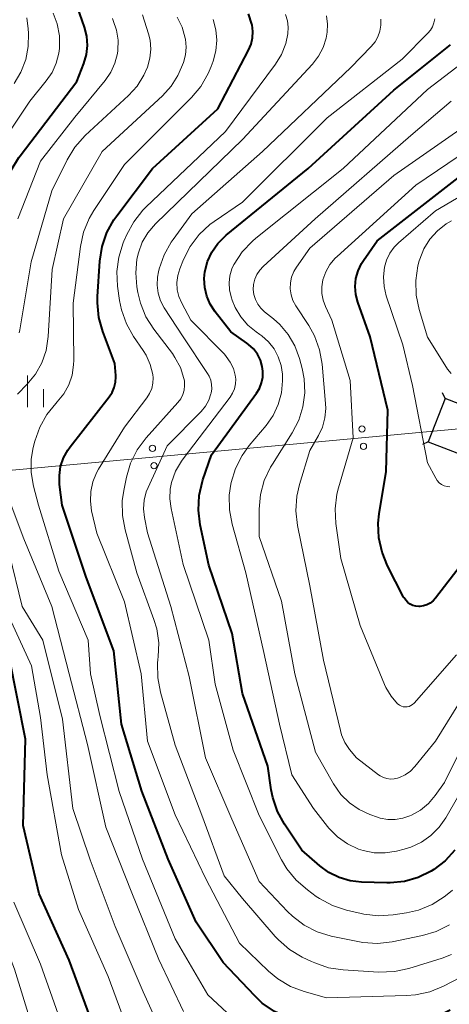
# Model space of a CAD drawing. Units: metres. Extents: x -74000 to -72000, y 24000 to 25501.
# Drawn here: x -72351 to -72300, y 24074 to 24191 of the extents above; entities that cross this region are included whole.
import ezdxf

# ---------------------------------------------------------------- set-up
doc = ezdxf.new("R2010")
doc.units = ezdxf.units.M
for name, color, linetype, lineweight in [('423500_高塔', 7, 'Continuous', 30), ('423599_高塔ひげ', 7, 'Continuous', 30), ('426500_送電線', 7, 'Continuous', 30), ('633400_荒地', 7, 'Continuous', 13), ('710100_等高線(計曲線)', 7, 'Continuous', 40), ('710200_等高線(主曲線)', 7, 'Continuous', 13)]:
    doc.layers.add(name, color=color, linetype=linetype, lineweight=lineweight)

msp = doc.modelspace()

# ---------------------------------------------------------------- linework, layer by layer
at = {"layer": '423500_高塔', "linetype": 'Continuous', "lineweight": 30}
msp.add_3dface([(-72302.92, 24140.55), (-72297.66, 24138.51), (-72295.67, 24143.65), (-72300.92, 24145.69)], dxfattribs=at)
at = {"layer": '423599_高塔ひげ', "linetype": 'Continuous', "lineweight": 30, "flags": 128}
for points in [[(-72300.92, 24145.69), (-72301.23, 24146.37)], [(-72302.92, 24140.55), (-72303.6, 24140.24)]]:
    msp.add_lwpolyline(points, dxfattribs=at)
at = {"layer": '426500_送電線', "linetype": 'Continuous', "lineweight": 13, "flags": 128}
msp.add_lwpolyline([(-72497.4, 24123.75), (-72299.29, 24142.1), (-72211.35, 24106.99)], dxfattribs=at)
at = {"layer": '426500_送電線', "linetype": 'Continuous', "lineweight": 13}
for centre in [(-72310.79, 24142.07), (-72335.68, 24139.77), (-72310.61, 24140.01), (-72335.5, 24137.71)]:
    msp.add_circle(centre, 0.375, dxfattribs=at)
at = {"layer": '633400_荒地', "linetype": 'Continuous', "lineweight": 13}
for p, q in [((-72350.52, 24144.67), (-72350.52, 24148.42)), ((-72348.64, 24144.67), (-72348.64, 24146.78))]:
    msp.add_line(p, q, dxfattribs=at)
at = {"layer": '710100_等高線(計曲線)', "linetype": 'Continuous', "lineweight": 40, "flags": 128}
for points, elevation in [([(-72369.19, 24143.5), (-72369.14, 24144.2), (-72368.94, 24145.39), (-72368.54, 24146.53), (-72368, 24147.5), (-72366.92, 24148.85), (-72365.54, 24150.05), (-72361.1, 24153.25), (-72359.78, 24154.39), (-72358.68, 24155.74), (-72357.83, 24157.26), (-72357.61, 24157.8), (-72354.77, 24165.23), (-72353.07, 24171.18), (-72352.45, 24172.81), (-72351.55, 24174.31), (-72351.4, 24174.5), (-72344.66, 24183.34), (-72343.83, 24185.48), (-72343.53, 24186.52), (-72343.41, 24187.6), (-72343.48, 24188.69), (-72343.75, 24189.79), (-72345.42, 24194.58)], 300), ([(-72339.38, 24107), (-72340.26, 24115.74), (-72343.55, 24124.45), (-72346.42, 24133), (-72346.71, 24135.49), (-72346.74, 24136.56), (-72346.59, 24137.61), (-72346.25, 24138.62), (-72345.74, 24139.56), (-72345.45, 24139.96), (-72340.82, 24145.88), (-72340.47, 24146.41), (-72340.22, 24147), (-72340.08, 24147.62), (-72340.04, 24148.25), (-72340.05, 24148.42), (-72340.17, 24149.83), (-72341.59, 24153.63), (-72342.06, 24155.3), (-72342.23, 24157.04), (-72342.21, 24157.81), (-72341.93, 24162.01), (-72341.66, 24163.73), (-72341.1, 24165.38), (-72340.26, 24166.91), (-72339.92, 24167.39), (-72335.66, 24173), (-72327.93, 24180.07), (-72324.26, 24187.05), (-72323.96, 24187.76), (-72323.79, 24188.51), (-72323.75, 24189.28), (-72323.85, 24190.05), (-72323.87, 24190.13), (-72324.27, 24191.35)], 310), ([(-72323.22, 24150.94), (-72323.69, 24151.57), (-72324.27, 24152.11), (-72324.46, 24152.25), (-72326.39, 24153.61), (-72328.25, 24155.99), (-72328.83, 24156.88), (-72329.24, 24157.85), (-72329.48, 24158.88), (-72329.53, 24159.94), (-72329.45, 24160.74), (-72329.13, 24161.94), (-72328.62, 24163.07), (-72327.91, 24164.09), (-72327.04, 24164.98), (-72326.92, 24165.07), (-72317.19, 24173), (-72307, 24182.31), (-72300.26, 24187.68)], 320), ([(-72303.08, 24121.19), (-72303.49, 24121.06), (-72303.93, 24121), (-72304.03, 24121), (-72304.38, 24121.03), (-72304.73, 24121.12), (-72305.05, 24121.27), (-72305.34, 24121.48), (-72305.59, 24121.73), (-72305.79, 24122.02), (-72305.84, 24122.1), (-72307.75, 24125.82), (-72308.41, 24127.43), (-72308.78, 24129.14), (-72308.85, 24130.88), (-72308.74, 24131.99), (-72307.93, 24137), (-72307.72, 24144.28), (-72309.81, 24153), (-72311.28, 24157.11), (-72311.52, 24158.03), (-72311.6, 24158.99), (-72311.51, 24159.94), (-72311.26, 24160.86), (-72310.85, 24161.73), (-72310.61, 24162.09), (-72309, 24164.41), (-72297.95, 24173)], 330), ([(-72299.75, 24092.07), (-72300.91, 24090.79), (-72302.26, 24089.74), (-72302.57, 24089.55), (-72304.1, 24088.81), (-72305.74, 24088.34), (-72307.43, 24088.17), (-72307.83, 24088.17), (-72310.84, 24088.25), (-72312.2, 24088.41), (-72313.51, 24088.8), (-72314.73, 24089.41), (-72315.8, 24090.2), (-72317.93, 24092.07), (-72319.99, 24095.13), (-72320.83, 24096.66), (-72321.4, 24098.31), (-72321.58, 24099.23), (-72321.99, 24102.01), (-72325, 24110.67), (-72326.21, 24117.79), (-72329, 24125.91), (-72330.01, 24130.69), (-72330.23, 24132.42), (-72330.14, 24134.16), (-72329.74, 24135.86), (-72329.68, 24136.03), (-72328.66, 24139), (-72323.32, 24146.3), (-72322.96, 24146.89), (-72322.71, 24147.54), (-72322.57, 24148.22), (-72322.56, 24148.92), (-72322.63, 24149.48), (-72322.86, 24150.23), (-72323.22, 24150.94)], 320), ([(-72342.74, 24071.26), (-72345.57, 24079), (-72349.13, 24086.87), (-72351.04, 24095), (-72350.78, 24105.22), (-72352.7, 24115), (-72355.39, 24122.61), (-72359.38, 24129), (-72364.36, 24135.64), (-72367.67, 24139.17), (-72368.28, 24139.95), (-72368.75, 24140.82), (-72369.06, 24141.76), (-72369.2, 24142.74), (-72369.19, 24143.5)], 300), ([(-72298.16, 24127), (-72302.04, 24121.98), (-72302.34, 24121.66), (-72302.68, 24121.39), (-72303.08, 24121.19)], 330), ([(-72300.33, 24073.05), (-72301.88, 24072.25), (-72303.55, 24071.74), (-72303.94, 24071.66), (-72307.72, 24071), (-72316.8, 24071.2), (-72319.61, 24072.19), (-72321.19, 24072.91), (-72322.63, 24073.9), (-72323.57, 24074.78), (-72327.27, 24078.73), (-72330.48, 24083.52), (-72333.82, 24091), (-72336.94, 24099.06), (-72339.38, 24107)], 310)]:
    msp.add_lwpolyline(points, dxfattribs=dict(at, elevation=elevation))
at = {"layer": '710200_等高線(主曲線)', "linetype": 'Continuous', "lineweight": 13, "flags": 128}
for points, elevation in [([(-72355, 24173.95), (-72350.27, 24181), (-72348.3, 24183.39), (-72347.61, 24184.4), (-72347.11, 24185.52), (-72346.81, 24186.7), (-72346.74, 24187.26), (-72346.74, 24188.73), (-72347, 24190.18), (-72347.46, 24191.44)], 298), ([(-72352.13, 24183.09), (-72351.31, 24184.45), (-72350.73, 24185.93), (-72350.43, 24187.49), (-72350.4, 24189.08), (-72350.44, 24189.56), (-72350.61, 24190.9)], 296), ([(-72351.71, 24146.2), (-72350.57, 24147.37), (-72349.59, 24148.57), (-72348.83, 24149.92), (-72348.32, 24151.38), (-72348.06, 24153.05), (-72347.59, 24161), (-72346.25, 24167), (-72341.65, 24175), (-72334.49, 24181.63), (-72333.46, 24182.76), (-72332.65, 24184.05), (-72332.22, 24185.03), (-72332.01, 24185.6), (-72331.76, 24186.5), (-72331.68, 24187.42), (-72331.76, 24188.35), (-72331.78, 24188.47), (-72332.15, 24189.76), (-72332.74, 24190.97)], 306), ([(-72351.5, 24153.47), (-72351.43, 24153.85), (-72350.1, 24161.9), (-72347.65, 24170.35), (-72345.82, 24174.03), (-72344.91, 24175.52), (-72343.66, 24176.91), (-72338.54, 24181.65), (-72337.51, 24182.78), (-72336.7, 24184.07), (-72336.27, 24185.04), (-72335.99, 24186.08), (-72335.88, 24187.15), (-72335.97, 24188.22), (-72336.16, 24189), (-72336.85, 24191.25)], 304), ([(-72335.77, 24146.88), (-72335.64, 24147.5), (-72335.61, 24148.14), (-72335.65, 24148.55), (-72335.95, 24149.73), (-72336.45, 24150.84), (-72336.79, 24151.39), (-72337.93, 24153.05), (-72338.78, 24154.57), (-72339.36, 24156.22), (-72339.58, 24157.34), (-72339.82, 24159.01), (-72339.9, 24160.75), (-72339.69, 24162.48), (-72339.17, 24164.15), (-72339.07, 24164.38), (-72338.74, 24165.14), (-72337.91, 24166.67), (-72336.82, 24168.03), (-72336.46, 24168.4), (-72327, 24177.37), (-72321.07, 24185.38), (-72320.35, 24186.55), (-72319.84, 24187.82), (-72319.59, 24189), (-72319.55, 24189.77), (-72319.65, 24190.53), (-72319.88, 24191.27)], 312), ([(-72329.81, 24096.19), (-72333, 24104.54), (-72334.74, 24110.8), (-72335.06, 24112.51), (-72335.08, 24114.25), (-72335.04, 24114.7), (-72335, 24115), (-72334.94, 24116.67), (-72335.17, 24118.32), (-72335.5, 24119.44), (-72337.53, 24125), (-72338.94, 24130.08), (-72339.26, 24131.79), (-72339.28, 24133.53), (-72339.1, 24134.78), (-72338.78, 24136.35), (-72338.28, 24138.02), (-72337.5, 24139.58), (-72336.43, 24141.01), (-72332.67, 24145.2), (-72332.33, 24145.65), (-72332.08, 24146.14), (-72331.92, 24146.67), (-72331.86, 24147.23), (-72331.89, 24147.78), (-72331.94, 24148.06), (-72332.37, 24149.36), (-72333.02, 24150.57), (-72333.32, 24151.01), (-72335.53, 24153.92), (-72336.46, 24155.4), (-72337.12, 24157.01), (-72337.41, 24158.26), (-72337.54, 24158.96), (-72337.67, 24160.59), (-72337.52, 24162.22), (-72337.35, 24163), (-72336.9, 24164.23), (-72336.25, 24165.36), (-72335.32, 24166.44), (-72325, 24176.43), (-72316.67, 24185.4), (-72315.95, 24186.32), (-72315.4, 24187.36), (-72315.04, 24188.47), (-72314.92, 24189.17), (-72314.88, 24190.15), (-72315.02, 24191.11)], 314), ([(-72351.68, 24167), (-72349, 24173.86), (-72344.91, 24179.09), (-72341.31, 24183.45), (-72340.64, 24184.42), (-72340.15, 24185.49), (-72339.85, 24186.64), (-72339.8, 24187), (-72339.77, 24188.22), (-72339.95, 24189.42), (-72340.34, 24190.57), (-72340.45, 24190.81)], 302), ([(-72325.09, 24071.15), (-72329.12, 24074.88), (-72333, 24081.53), (-72336.86, 24091), (-72339.64, 24099), (-72341.94, 24108.06), (-72343.05, 24113), (-72343.34, 24117), (-72346.81, 24125.19), (-72349.24, 24133), (-72349.83, 24135.29), (-72350.1, 24136.88), (-72350.08, 24138.48), (-72349.84, 24139.87), (-72349.65, 24140.63), (-72349.07, 24142.27), (-72348.22, 24143.79), (-72347.17, 24145.09), (-72347, 24145.27), (-72346.23, 24146.23), (-72345.63, 24147.31), (-72345.24, 24148.47), (-72345.05, 24149.69), (-72345.03, 24150.24), (-72345.11, 24157), (-72344.25, 24163.73), (-72343.88, 24165.43), (-72343.22, 24167.04), (-72342.66, 24168), (-72339, 24173.49), (-72331.05, 24181.42), (-72329.93, 24182.75), (-72329.05, 24184.26), (-72328.7, 24185.11), (-72328.47, 24185.76), (-72328.15, 24186.98), (-72328.04, 24188.23), (-72328.15, 24189.48), (-72328.48, 24190.69)], 308), ([(-72329.39, 24144.78), (-72329, 24145.47), (-72328.73, 24146.23), (-72328.71, 24146.33), (-72328.63, 24146.84), (-72328.65, 24147.36), (-72328.76, 24147.86), (-72328.95, 24148.34), (-72329.13, 24148.66), (-72332.05, 24153), (-72334.28, 24156.47), (-72334.72, 24157.3), (-72335.01, 24158.2), (-72335.14, 24159.14), (-72335.1, 24160.08), (-72334.98, 24160.72), (-72334.89, 24161.1), (-72334.31, 24162.74), (-72333.46, 24164.26), (-72333.24, 24164.58), (-72331, 24167.61), (-72322.61, 24175), (-72312.13, 24185), (-72309.69, 24187.49), (-72309.24, 24188.03), (-72308.89, 24188.64), (-72308.66, 24189.31), (-72308.54, 24190), (-72308.54, 24190.71)], 316), ([(-72333.62, 24133.76), (-72333.57, 24134.9), (-72333.41, 24135.72), (-72332.93, 24137.04), (-72332.23, 24138.25), (-72332.04, 24138.52), (-72326.46, 24145.83), (-72326.16, 24146.32), (-72325.94, 24146.85), (-72325.82, 24147.41), (-72325.79, 24147.99), (-72325.85, 24148.44), (-72326.07, 24149.25), (-72326.44, 24150.01), (-72326.92, 24150.69), (-72327.14, 24150.93), (-72331.14, 24155), (-72332.21, 24157), (-72332.54, 24157.78), (-72332.73, 24158.6), (-72332.78, 24159.45), (-72332.67, 24160.29), (-72332.43, 24161.1), (-72331.99, 24162.19), (-72331.2, 24163.75), (-72330.15, 24165.14), (-72328.87, 24166.33), (-72328.35, 24166.71), (-72325, 24169), (-72314.91, 24179), (-72306.01, 24185.99), (-72302.95, 24189.05), (-72302.64, 24189.42), (-72302.4, 24189.83), (-72302.24, 24190.29), (-72302.15, 24190.76)], 318), ([(-72303, 24182.36), (-72296.28, 24187.53)], 322), ([(-72313.02, 24173), (-72303, 24182.36)], 322), ([(-72323, 24132.53), (-72322.85, 24134.27), (-72322.4, 24135.95), (-72321.66, 24137.53), (-72321.44, 24137.89), (-72319.08, 24141.62), (-72318.31, 24143.11), (-72317.81, 24144.71), (-72317.59, 24146.36), (-72317.67, 24148.03), (-72317.91, 24149.24), (-72318.23, 24150.44), (-72318.77, 24151.92), (-72319.55, 24153.27), (-72320.56, 24154.47), (-72321.32, 24155.16), (-72322.37, 24155.99), (-72322.82, 24156.41), (-72323.18, 24156.9), (-72323.45, 24157.45), (-72323.63, 24158.04), (-72323.7, 24158.63), (-72323.66, 24159.24), (-72323.52, 24159.84), (-72323.28, 24160.41), (-72322.94, 24160.92), (-72322.55, 24161.35), (-72316.37, 24167), (-72305, 24176.9), (-72300.19, 24181)], 324), ([(-72306.98, 24100.51), (-72307.41, 24100.49), (-72307.84, 24100.55), (-72308.25, 24100.68), (-72308.63, 24100.88), (-72308.81, 24101), (-72311.45, 24103), (-72312.26, 24104), (-72312.81, 24104.83), (-72313.21, 24105.74), (-72313.36, 24106.25), (-72315.37, 24114.63), (-72317, 24123.46), (-72318.44, 24130.6), (-72318.64, 24132.33), (-72318.53, 24134.07), (-72318.22, 24135.46), (-72317, 24139.51), (-72315.97, 24141.28), (-72315.49, 24142.3), (-72315.2, 24143.39), (-72315.1, 24144.51), (-72315.12, 24145.1), (-72315.54, 24149.75), (-72315.84, 24151.47), (-72316.44, 24153.11), (-72317.12, 24154.34), (-72318.66, 24156.69), (-72318.99, 24157.32), (-72319.22, 24157.99), (-72319.32, 24158.7), (-72319.29, 24159.41), (-72319.15, 24160.11), (-72318.88, 24160.77), (-72318.58, 24161.26), (-72317, 24163.53), (-72307, 24172.18), (-72296.56, 24179.44)], 326), ([(-72308.11, 24111.74), (-72311, 24118.75), (-72313.31, 24126.69), (-72313.89, 24130.85), (-72313.98, 24132.6), (-72313.77, 24134.33), (-72313.58, 24135.08), (-72311.83, 24141), (-72312.19, 24147.81), (-72314.36, 24155), (-72315.13, 24156.6), (-72315.41, 24157.36), (-72315.56, 24158.15), (-72315.57, 24158.96), (-72315.43, 24159.78), (-72315.1, 24160.71), (-72314.6, 24161.58), (-72313.97, 24162.34), (-72313.74, 24162.56), (-72304.4, 24171), (-72293, 24178.72)], 328), ([(-72300.34, 24135.18), (-72300.69, 24135.22), (-72301.02, 24135.32), (-72301.33, 24135.48), (-72301.61, 24135.69), (-72301.85, 24135.94), (-72302.03, 24136.23), (-72303, 24138.03), (-72304.78, 24147.22), (-72305.93, 24152.07), (-72307.9, 24157.86), (-72308.17, 24158.98), (-72308.25, 24160.13), (-72308.13, 24161.27), (-72307.88, 24162.13), (-72307.48, 24162.93), (-72306.95, 24163.65), (-72306.44, 24164.16), (-72302.04, 24167.96), (-72291, 24174.47)], 332), ([(-72323.4, 24164.73), (-72313.02, 24173)], 322), ([(-72300.2, 24148.65), (-72300.63, 24149.17), (-72300.75, 24149.35), (-72303, 24152.98), (-72303.99, 24156.27), (-72304.34, 24157.97), (-72304.39, 24159.71), (-72304.14, 24161.44), (-72303.98, 24162.03), (-72303.93, 24162.21), (-72303.43, 24163.46), (-72302.72, 24164.6), (-72301.83, 24165.6), (-72300.77, 24166.43), (-72300.17, 24166.78)], 334), ([(-72325.01, 24163.11), (-72323.81, 24164.38)], 322), ([(-72323.81, 24164.38), (-72323.4, 24164.73)], 322), ([(-72325.97, 24161.65), (-72325.01, 24163.11)], 322), ([(-72326.48, 24160.26), (-72326.24, 24161.08)], 322), ([(-72326.24, 24161.08), (-72326, 24161.6)], 322), ([(-72326, 24161.6), (-72325.97, 24161.65)], 322), ([(-72326.58, 24159.42), (-72326.48, 24160.26)], 322), ([(-72326.53, 24158.57), (-72326.58, 24159.42)], 322), ([(-72326.34, 24157.75), (-72326.53, 24158.57)], 322), ([(-72326.21, 24157.37), (-72326.34, 24157.75)], 322), ([(-72325.85, 24156.49), (-72326.21, 24157.37)], 322), ([(-72325.2, 24155.39), (-72325.85, 24156.49)], 322), ([(-72324.35, 24154.41), (-72325.2, 24155.39)], 322), ([(-72323.36, 24153.59), (-72324.35, 24154.41)], 322), ([(-72322.92, 24153.29), (-72323.36, 24153.59)], 322), ([(-72322.7, 24153.14), (-72322.92, 24153.29)], 322), ([(-72321.9, 24152.42), (-72322.7, 24153.14)], 322), ([(-72321.24, 24151.58), (-72321.9, 24152.42)], 322), ([(-72320.73, 24150.64), (-72321.24, 24151.58)], 322), ([(-72320.4, 24149.62), (-72320.73, 24150.64)], 322), ([(-72297.91, 24101), (-72300.84, 24095.9), (-72301.63, 24094.77), (-72302.6, 24093.8), (-72303.73, 24093), (-72304.98, 24092.42), (-72305.76, 24092.18), (-72306.7, 24091.94), (-72308.02, 24091.73), (-72309.35, 24091.75), (-72310.66, 24092), (-72311.22, 24092.18), (-72312.52, 24092.8), (-72313.7, 24093.63), (-72314.72, 24094.65), (-72314.9, 24094.87), (-72316.54, 24097), (-72319.13, 24101), (-72320.59, 24107), (-72322.46, 24115.54), (-72324.58, 24125), (-72326.21, 24130.76), (-72326.53, 24132.47), (-72326.56, 24134.21), (-72326.37, 24135.53), (-72326.33, 24135.71), (-72325.83, 24137.38), (-72325.04, 24138.93), (-72324.18, 24140.12), (-72322.18, 24142.48), (-72321.34, 24143.66), (-72320.73, 24144.97), (-72320.35, 24146.36), (-72320.22, 24147.8), (-72320.23, 24148.29), (-72320.24, 24148.56), (-72320.4, 24149.62)], 322), ([(-72297, 24078.06), (-72301.11, 24075.91), (-72302.72, 24075.24), (-72304.42, 24074.86), (-72305.49, 24074.78), (-72315, 24074.53), (-72317.64, 24075.27), (-72319.28, 24075.88), (-72320.78, 24076.76), (-72321.88, 24077.67), (-72325.36, 24081), (-72329.34, 24088.66), (-72333, 24096.24), (-72336.29, 24105), (-72337.03, 24113), (-72339, 24121.54), (-72342.31, 24129.69), (-72342.91, 24132.35), (-72343.06, 24133.5), (-72343.02, 24134.66), (-72342.77, 24135.79), (-72342.33, 24136.87), (-72342.08, 24137.31), (-72339, 24142.29), (-72336.36, 24145.75), (-72336.02, 24146.29), (-72335.77, 24146.88)], 312), ([(-72300.4, 24083.19), (-72301.96, 24082.41), (-72303.62, 24081.91), (-72307.2, 24081.18), (-72308.93, 24080.98), (-72310.67, 24081.08), (-72311.27, 24081.19), (-72314.44, 24081.86), (-72316.11, 24082.37), (-72317.66, 24083.16), (-72319.06, 24084.2), (-72319.64, 24084.77), (-72323, 24088.32), (-72326.26, 24095.74), (-72329.39, 24103), (-72331.34, 24112.66), (-72333.5, 24121), (-72336.28, 24129.72), (-72336.64, 24131.57), (-72336.75, 24132.58), (-72336.68, 24133.6), (-72336.43, 24134.59), (-72336.21, 24135.13), (-72333.95, 24140.05), (-72329.9, 24144.16), (-72329.39, 24144.78)], 316), ([(-72332, 24072.91), (-72334.94, 24079.06), (-72338.13, 24087), (-72341.21, 24094.79), (-72343.41, 24104.59), (-72345.56, 24113), (-72347.65, 24121), (-72350.97, 24129.03), (-72354, 24137)], 306), ([(-72300.03, 24087.32), (-72300.85, 24086.63), (-72301.01, 24086.5), (-72302.47, 24085.59), (-72304.06, 24084.94), (-72305.52, 24084.6), (-72307.1, 24084.37), (-72308.84, 24084.26), (-72310.58, 24084.46), (-72310.87, 24084.53), (-72312.65, 24084.94), (-72314.31, 24085.49), (-72315.84, 24086.31), (-72316.22, 24086.57), (-72317.28, 24087.34), (-72318.6, 24088.48), (-72319.7, 24089.83), (-72320.34, 24090.92), (-72323, 24096.15), (-72326.08, 24103.92), (-72328.23, 24111.77), (-72329, 24117), (-72332.02, 24125.98), (-72333.48, 24132.63), (-72333.62, 24133.76)], 318), ([(-72295.58, 24111), (-72301, 24100.07), (-72302.1, 24098.54), (-72302.9, 24097.6), (-72303.85, 24096.82), (-72304.92, 24096.22), (-72305.1, 24096.14), (-72305.95, 24095.84), (-72306.84, 24095.69), (-72307.73, 24095.7), (-72308.62, 24095.87), (-72308.96, 24095.98), (-72309.85, 24096.29), (-72311.13, 24096.88), (-72312.29, 24097.68), (-72313.29, 24098.67), (-72314.18, 24099.94), (-72316.3, 24103.7), (-72318.75, 24113), (-72320.37, 24121.63), (-72323, 24129.3), (-72323, 24132.53)], 324), ([(-72333.92, 24068.95), (-72336.77, 24075.23), (-72340.13, 24083), (-72343.09, 24090.91), (-72345.15, 24097), (-72346.38, 24107.62), (-72348.71, 24117), (-72351.15, 24121), (-72352.7, 24127.3)], 304), ([(-72346.5, 24091.5), (-72348.21, 24101), (-72349, 24107.81), (-72350.05, 24113.95), (-72352.88, 24120.09)], 302), ([(-72299.55, 24115.23), (-72304.61, 24109.52), (-72304.78, 24109.36), (-72304.97, 24109.23), (-72305.19, 24109.13), (-72305.42, 24109.08), (-72305.65, 24109.06), (-72305.88, 24109.09), (-72306.11, 24109.16), (-72306.32, 24109.26), (-72306.51, 24109.4), (-72306.56, 24109.44), (-72307.33, 24110.35), (-72307.95, 24111.38), (-72308.11, 24111.74)], 328), ([(-72295.63, 24115.33), (-72302.04, 24105), (-72304.51, 24102), (-72305.04, 24101.45), (-72305.66, 24101.01), (-72306.35, 24100.68), (-72306.56, 24100.61), (-72306.98, 24100.51)], 326), ([(-72300.16, 24079.67), (-72301.28, 24079.24), (-72305.24, 24078.01), (-72306.94, 24077.64), (-72308.84, 24077.58), (-72313.04, 24077.84), (-72314.76, 24078.1), (-72316.41, 24078.66), (-72316.77, 24078.82), (-72317.89, 24079.36), (-72319.39, 24080.26), (-72320.71, 24081.4), (-72321.09, 24081.81), (-72325, 24086.33), (-72327.15, 24089), (-72329.81, 24096.19)], 314), ([(-72299.17, 24060.83), (-72311, 24057.92), (-72316.26, 24057.74), (-72326.07, 24059), (-72330.74, 24060.87), (-72332.29, 24061.66), (-72333.69, 24062.71), (-72334.88, 24063.98), (-72335.6, 24065.03), (-72337.97, 24069), (-72340.94, 24077.06), (-72344.47, 24085), (-72346.5, 24091.5)], 302), ([(-72297, 24054.07), (-72305.71, 24049.29), (-72307.31, 24048.59), (-72309, 24048.18), (-72310.44, 24048.06), (-72315.98, 24048.02), (-72321, 24049.48), (-72331.52, 24050.48), (-72335.87, 24050.96), (-72337.47, 24051.27), (-72339, 24051.87), (-72340.4, 24052.71), (-72340.93, 24053.13), (-72341.72, 24053.8), (-72342.95, 24055.04), (-72344.02, 24056.62), (-72347.33, 24062.67), (-72349.92, 24071), (-72352.08, 24077.92), (-72355, 24085.45), (-72355.54, 24087)], 296), ([(-72345.99, 24070.01), (-72349, 24078.53), (-72352.14, 24085.86)], 298)]:
    msp.add_lwpolyline(points, dxfattribs=dict(at, elevation=elevation))

doc.saveas('drawing.dxf')
